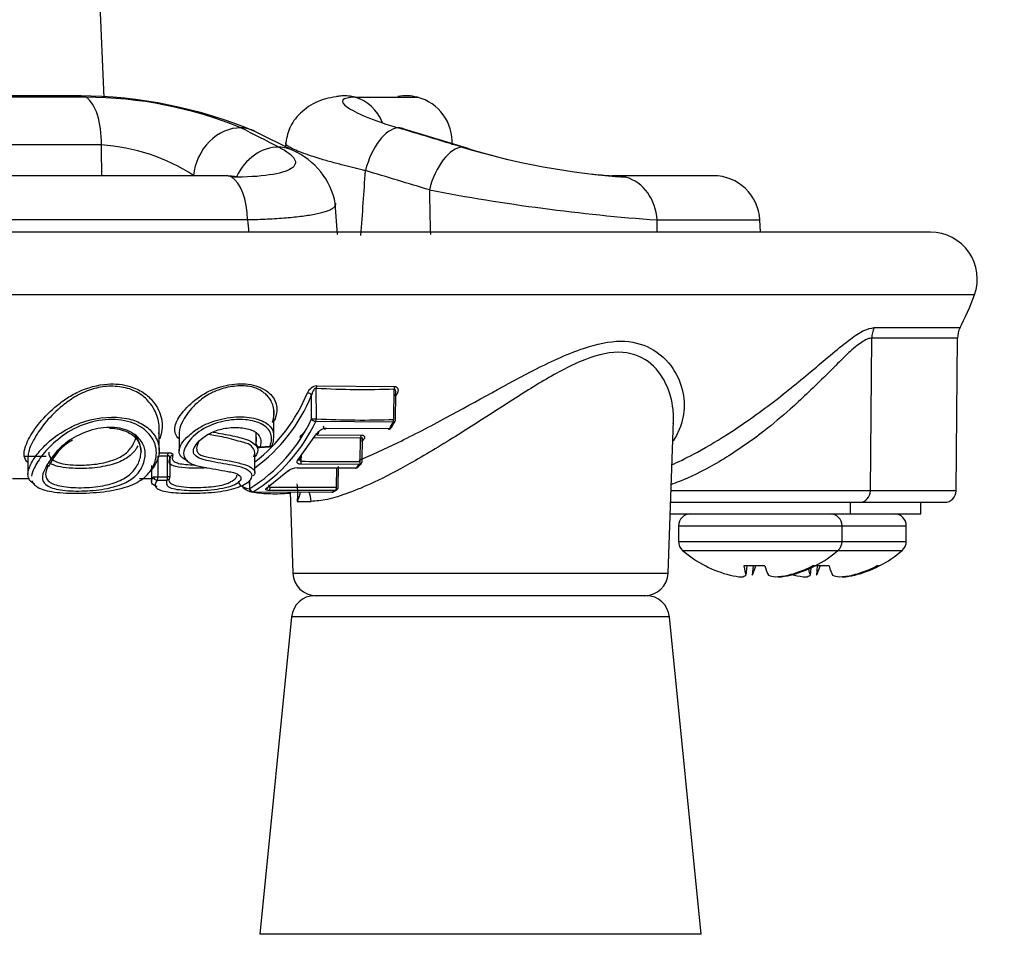
# Paper-space layout 'Sheet1' of a CAD drawing. Units: millimetres. Extents: x 0 to 210, y -3 to 297.
# Drawn here: x 169 to 174, y 197 to 202 of the extents above; entities that cross this region are included whole.
import ezdxf
from ezdxf import colors
from ezdxf.entities.mleader import LeaderData, LeaderLine
from ezdxf.enums import TextEntityAlignment as Align
from ezdxf.math import Vec2, Vec3

# ---------------------------------------------------------------- set-up
doc = ezdxf.new("R2010")
doc.units = ezdxf.units.MM
doc.layers.add('A4A5N0DS00', color=7, linetype='Continuous')
doc.layers.add('Default', color=7, linetype='Continuous')
doc.styles.add('SEACAD_Arial', font='arial.ttf')
doc.dimstyles.new('ISO-InstDr', dxfattribs={"dimtxt": 2.24, "dimasz": 3.136, "dimexe": 1.12, "dimexo": 1.12, "dimgap": 0.56, "dimtad": 1, "dimdec": 0, "dimlfac": 8, "dimzin": 0, "dimdsep": 46, "dimtxsty": 'SEACAD_Arial', "dimblk1": '_SE_FILLED', "dimblk2": '_SE_FILLED', "dimsah": 1, "dimcen": 1.12, "dimadec": 0, "dimazin": 0, "dimtfac": 0.5, "dimtofl": 0, "dimtmove": 0, "dimatfit": 3, "dimfxl": 1, "dimtzin": 0, "dimarcsym": 0})

# ---------------------------------------------------------------- blocks, each defined once
blk = doc.blocks.new('SE2')
at = {"layer": 'A4A5N0DS00', "color": 7, "linetype": 'Continuous'}
for p, q in [((169.3745, 201.4118), (169.1715, 206.2495)), ((170.7188, 201.4125), (171.0516, 201.4129)), ((170.386, 201.1272), (170.1823, 201.2304)), ((171.3239, 201.1386), (170.9817, 201.2418)), ((169.3603, 201.1575), (166.3477, 201.1575)), ((170.3471, 201.1685), (170.3457, 201.1476)), ((171.2387, 201.1643), (171.2389, 201.1669)), ((170.0292, 200.9928), (165.6788, 200.9928)), ((172.6355, 200.9928), (172.1119, 200.9928)), ((170.6247, 200.6773), (170.6125, 200.8451)), ((170.1427, 200.7559), (165.5652, 200.7559)), ((172.3344, 200.7559), (172.8852, 200.7559)), ((172.8886, 200.6903), (172.8852, 200.7559)), ((173.799, 200.6903), (161.9089, 200.6903)), ((174.0338, 200.3545), (161.6741, 200.3545)), ((173.4966, 200.1798), (173.957, 200.1798)), ((173.4771, 199.3063), (173.4836, 200.1234)), ((173.943, 200.1234), (173.4836, 200.1234)), ((173.936, 199.3063), (173.9431, 200.1272)), ((170.5136, 199.8683), (170.9291, 199.8642)), ((170.4856, 199.6913), (170.4852, 199.8173)), ((170.5112, 199.6913), (170.5107, 199.8559)), ((170.9251, 199.6878), (170.9271, 199.8518)), ((170.9346, 199.6878), (170.9362, 199.8237)), ((170.2837, 199.6087), (170.2837, 199.7375)), ((170.9225, 199.6742), (170.5077, 199.6777)), ((172.3937, 198.8649), (172.4222, 199.6811)), ((169.67, 199.5225), (169.67, 199.6379)), ((169.7765, 199.6169), (169.7765, 199.5194)), ((170.4118, 199.4706), (170.5116, 199.6101)), ((170.4249, 199.5892), (170.4433, 199.617)), ((170.5133, 199.6047), (170.7516, 199.6042)), ((170.5631, 199.6405), (170.9035, 199.6403)), ((170.7476, 199.5885), (170.4966, 199.5891)), ((170.7461, 199.4635), (170.7476, 199.5885)), ((170.7556, 199.4635), (170.7571, 199.5905)), ((169.065, 199.4899), (168.95, 199.4899)), ((169.662, 199.4922), (169.6617, 199.3798)), ((169.7145, 199.3806), (169.7147, 199.4931)), ((170.1815, 199.4039), (170.1815, 199.508)), ((170.2071, 199.5375), (170.2607, 199.5416)), ((170.4305, 199.4642), (170.4309, 199.4973)), ((168.9669, 199.4894), (168.9669, 199.3945)), ((169.6287, 199.4409), (169.6287, 199.352)), ((170.4213, 199.4757), (170.4217, 199.4747)), ((170.7416, 199.4473), (170.4254, 199.448)), ((170.2439, 199.3199), (170.3567, 199.4109)), ((170.4081, 199.4293), (170.7243, 199.4287)), ((170.6188, 199.3259), (170.62, 199.4298)), ((170.6283, 199.3258), (170.6296, 199.4362)), ((168.9751, 199.3693), (168.8844, 199.3693)), ((169.6366, 199.3693), (169.5637, 199.3693)), ((170.1516, 199.3609), (170.1522, 199.318)), ((170.1546, 199.3181), (170.1541, 199.3635)), ((170.1731, 199.3001), (170.5965, 199.2992)), ((170.6123, 199.308), (170.2576, 199.308)), ((170.3701, 199.2997), (170.3853, 198.8649)), ((173.4771, 199.3063), (172.4091, 199.3063)), ((173.936, 199.3063), (173.4771, 199.3063)), ((170.4091, 199.2487), (170.4823, 199.2487)), ((172.407, 199.2443), (173.4193, 199.2443)), ((173.3685, 199.2443), (173.3685, 199.1818)), ((173.4193, 199.2443), (173.8735, 199.2443)), ((173.7461, 199.1818), (173.7461, 199.2443)), ((172.4048, 199.1818), (173.3685, 199.1818)), ((173.3685, 199.1818), (173.7461, 199.1818)), ((172.4499, 199.1188), (173.3249, 199.1188)), ((172.4499, 199.1188), (172.4499, 199.0346)), ((173.3249, 199.1188), (173.6687, 199.1188)), ((173.3249, 199.0346), (173.3249, 199.1188)), ((173.6687, 199.0346), (173.6687, 199.1188)), ((172.4499, 199.0346), (173.3249, 199.0346)), ((173.3249, 199.0346), (173.6687, 199.0346)), ((172.4716, 198.9871), (173.3031, 198.9871)), ((173.3031, 198.9871), (173.647, 198.9871)), ((170.3853, 198.8649), (172.3937, 198.8649)), ((172.5941, 198.9037), (172.5951, 198.9037)), ((172.9117, 198.9037), (172.7999, 198.9037)), ((172.8145, 198.9037), (172.8101, 198.8542)), ((172.8485, 198.9037), (172.8443, 198.8542)), ((173.0488, 198.8577), (173.0489, 198.8542)), ((173.1574, 198.8928), (173.1539, 198.8542)), ((173.1806, 198.9037), (173.1673, 198.9037)), ((173.2555, 198.9037), (173.1806, 198.9037)), ((173.1923, 198.9037), (173.1881, 198.8542)), ((173.3927, 198.8577), (173.3928, 198.8542)), ((173.5245, 198.9037), (173.5111, 198.9037)), ((172.9856, 198.8463), (172.9857, 198.8444)), ((173.3294, 198.8463), (173.3296, 198.8444)), ((172.2764, 198.7443), (170.5026, 198.7443)), ((170.3783, 198.6317), (170.2082, 196.9313)), ((172.4008, 198.6317), (170.3783, 198.6317)), ((172.5708, 196.9313), (172.4008, 198.6317)), ((172.5708, 196.9313), (170.2082, 196.9313))]:
    blk.add_line(p, q, dxfattribs=at)
for centre, radius, start, end in [((167.854, -2554.0709), 2755.4838, 89.9703975, 90.0296025), ((167.854, -2283.849), 2485.2694, 89.9679881, 90.0320119), ((169.2303, 198.9369), 2.4832, 67.4578, 89.7175), ((169.2787, 199.2341), 2.1784, 67.6451, 90.0285), ((170.9887, 201.1703), 0.2506, 75.4565, 99.4785), ((170.9887, 201.171), 0.25, 357, 75.4258), ((169.2956, 200.1362), 1.0234, 56.9318, 86.3774), ((170.2308, 200.7709), 0.3887, 10.9395, 66.4669), ((172.4465, 204.9661), 3.9911, 253.184, 266), ((172.3484, 204.4282), 3.4455, 252.7079, 256.3234), ((172.3484, 204.4282), 3.4455, 263.8814, 265.7792), ((172.6355, 200.7428), 0.25, 3, 90), ((173.0934, 211.1957), 10.4673, 259.11013, 265.84188), ((173.799, 200.4403), 0.25, 339.9268, 90), ((172.625, 200.8693), 1.5, 332.3168, 339.9268), ((173.6168, 200.1225), 0.1331, 154.5359, 179.6262), ((174.0684, 200.1222), 0.1255, 152.6825, 179.4506), ((170.5218, 199.8046), 0.0641, 97.3052, 156.6254), ((170.5429, 199.8547), 0.0323, 155.1825, 177.8595), ((170.9579, 199.8532), 0.0309, 159.1345, 182.5928), ((169.6524, 200.1561), 0.8991, 306.0422, 337.8598), ((169.6406, 200.165), 0.8879, 307.5553, 337.8398), ((170.4618, 199.8024), 0.0277, 32.4765, 87.7676), ((170.7585, 203.8219), 3.9737, 266.4235, 272.4306), ((169.5977, 200.4795), 1.4956, 333.4908, 334.0733), ((169.6913, 200.0624), 0.8768, 301.9001, 334.9576), ((169.7042, 200.0527), 0.8867, 301.924, 334.9817), ((170.236, 199.7166), 0.061, 311.6253, 332.5348), ((170.7578, 204.4399), 4.755, 267.0266, 272.016), ((169.6373, 200.3737), 1.4632, 329.9192, 331.4419), ((169.6396, 200.3823), 1.4716, 329.9261, 331.4389), ((170.9159, 199.688), 0.0187, 331.4438, 359.3182), ((170.5702, 199.5697), 0.0711, 95.7053, 145.4468), ((170.774, 199.5901), 0.0264, 147.7282, 183.368), ((170.897, 199.6545), 0.0187, 271.8669, 329.9216), ((169.3534, 199.3167), 0.2999, 119.4873, 157.1138), ((170.2056, 199.5562), 0.0187, 180.0964, 274.0814), ((169.7283, 206.2319), 6.7083, 274.11863, 274.57801), ((170.2591, 199.5602), 0.0187, 274.5369, 340.1633), ((170.091, 200.1444), 0.8784, 319.2994, 320.1796), ((169.508, 209.8653), 10.3743, 270.85037, 271.14133), ((169.5114, 209.9764), 10.4686, 270.84119, 271.12907), ((169.7159, 199.4814), 0.0117, 345.6162, 95.9199), ((169.7432, 199.4797), 0.016, 90.6474, 184.2655), ((214.0839, 199.3561), 44.3569, 179.84187, 179.96813), ((170.6045, 207.0009), 7.5388, 268.67719, 271.07634), ((170.0848, 200.0395), 0.8844, 316.3112, 317.9563), ((170.0853, 200.0514), 0.8962, 316.3528, 317.9065), ((170.7368, 199.4637), 0.0188, 317.9607, 359.3182), ((170.4112, 199.3396), 0.0898, 91.9458, 127.363), ((170.7198, 199.4453), 0.0187, 271.0105, 316.3158), ((169.5042, 211.112), 11.7504, 270.75181, 271.00942), ((169.5078, 211.2302), 11.8514, 270.74419, 270.99923), ((169.7087, 199.3808), 0.0187, 333.7943, 359.9008), ((169.9768, 199.294), 0.4347, 354.0189, 6.5883), ((170.1709, 199.3182), 0.0188, 180.6818, 269.0435), ((170.4396, 212.9544), 13.6297, 269.26396, 270.7534), ((170.5939, 199.3173), 0.0187, 270.6971, 298.2353), ((170.3402, 199.7766), 0.5419, 298.2255, 300.1395), ((170.3411, 199.7903), 0.5548, 298.3882, 299.9055), ((170.6095, 199.326), 0.0188, 300.1497, 359.3182), ((173.8735, 199.3068), 0.0625, 270, 359.5), ((172.5129, 199.1188), 0.063, 90, 180), ((173.2619, 199.1188), 0.063, 0, 90), ((173.6057, 199.1188), 0.063, 0, 90), ((172.5129, 199.0346), 0.063, 180, 229.0472), ((173.2619, 199.0346), 0.063, 310.9528, 0), ((173.6057, 199.0346), 0.063, 310.9528, 0), ((172.8874, 199.4662), 0.6344, 229.0472, 242.4667), ((172.8874, 199.4662), 0.6344, 297.5333, 310.9528), ((173.2312, 199.4662), 0.6344, 297.5333, 310.9528), ((170.5102, 198.8693), 0.125, 182, 270), ((172.2688, 198.8693), 0.125, 270, 358), ((170.5026, 198.6193), 0.125, 90, 174.2894), ((172.2764, 198.6193), 0.125, 5.7106, 90)]:
    blk.add_arc(centre, radius, start, end, dxfattribs=at)
for centre, major_axis, ratio, start_param, end_param in [((169.2496, 201.1706), (-0.0001, -0.25), 0.443307, 2.887471, 3.207514), ((169.2496, 201.1706), (-0.0001, -0.25), 0.443307, 1.518682, 2.887471), ((170.6625, 201.1706), (0.0003, -0.25), 0.89637, 3.210406, 3.327451), ((170.6625, 201.1706), (0.0003, -0.25), 0.89637, 2.88622, 3.210406), ((170.6625, 201.1706), (0.0003, -0.25), 0.89637, 2.008701, 2.88622), ((170.0702, 201.0069), (0.1129, 0.2231), 0.831738, 0.375193, 2.023211), ((170.0702, 201.0069), (-0.1129, -0.2231), 0.831738, 3.145761, 3.516786), ((170.8986, 201.0069), (-0.0721, -0.2394), 0.495372, 3.312907, 4.806482), ((170.8986, 201.0069), (-0.0721, -0.2394), 0.495372, 3.04622, 3.312907), ((170.274, 200.9037), (0.1129, 0.223), 0.831693, 0.377651, 1.617634), ((170.274, 200.9037), (-0.1129, -0.223), 0.831693, 3.145686, 3.519244), ((171.2407, 200.9037), (-0.0722, -0.2394), 0.495356, 3.310809, 4.806589), ((170.0292, 200.7428), (0, -0.25), 0.454913, 2.887225, 3.141593), ((170.0292, 200.7428), (0, 0.25), 0.454913, 4.764749, 6.028817), ((172.1121, 200.7428), (0, -0.25), 0.890536, 3.141593, 3.222226), ((172.1121, 200.7428), (0, 0.25), 0.890536, 4.764749, 6.028817), ((170.5019, 199.6915), (0.0187, 0.0001), 0.011899, 3.658621, 5.229342), ((170.5019, 199.6915), (-0.0166, 0.0087), 0.640603, 0.699298, 2.230779), ((170.5019, 199.6915), (-0.001, -0.0187), 0.494121, 0.772256, 1.587777), ((170.5574, 199.6547), (0.0006, 0.0187), 0.493849, 1.596161, 3.87105), ((170.9159, 199.688), (0.0007, -0.0187), 0.493822, 0.726646, 1.544744), ((170.9159, 199.688), (-0.0165, 0.009), 0.636471, 2.295033, 3.109828), ((170.9159, 199.688), (-0.0165, 0.009), 0.636471, 3.109828, 3.141593), ((170.897, 199.6545), (-0.0006, 0.0187), 0.4943, 3.141593, 3.838161), ((170.897, 199.6545), (-0.0162, 0.0094), 0.654712, 2.311707, 3.141594), ((170.2056, 199.5562), (0.0181, -0.005), 0.809673, 3.47295, 5.177393), ((170.2591, 199.5602), (-0.0015, 0.0187), 0.322823, 3.161123, 3.730113), ((170.2591, 199.5602), (-0.0176, 0.0064), 0.792902, 2.101908, 3.568571), ((170.7707, 199.5658), (0.0144, -0.012), 0.743944, 2.429451, 3.067848), ((169.7204, 199.4929), (-0.0004, 0.0187), 0.306296, 0.429952, 1.555965), ((170.2056, 199.5562), (-0.0013, 0.0187), 0.322934, 3.141591, 3.72907), ((170.4074, 199.4868), (-0.0143, 0.0121), 0.746247, 2.39348, 3.9784), ((170.4212, 199.4644), (-0.0004, -0.0187), 0.494336, 0.517086, 1.573492), ((170.7368, 199.4637), (0.0004, -0.0187), 0.494094, 0.49564, 1.552796), ((170.7368, 199.4637), (-0.0139, 0.0126), 0.758683, 2.453963, 3.178413), ((170.3529, 199.4278), (-0.0132, 0.0134), 0.778426, 2.466008, 3.469028), ((170.7198, 199.4453), (-0.0003, 0.0187), 0.494342, 3.141593, 3.613603), ((170.7198, 199.4453), (-0.0136, 0.013), 0.76873, 2.475435, 3.141593), ((170.7198, 199.4453), (-0.0136, 0.013), 0.76873, 3.141593, 3.187402), ((169.656, 199.38), (0.0187, 0), 0.008398, 3.418915, 5.023921), ((169.656, 199.38), (-0.0155, 0.0105), 0.892055, 0.650758, 2.245781), ((169.656, 199.38), (0.0002, -0.0187), 0.306383, 0.37971, 1.558088), ((169.7087, 199.3808), (0.0003, -0.0187), 0.306329, 0.379528, 1.556724), ((169.7087, 199.3808), (-0.0168, 0.0083), 0.910029, 2.124192, 3.141593), ((170.1709, 199.3182), (0.009, -0.0165), 0.840631, 4.291157, 5.839475), ((170.1709, 199.3182), (0.0003, 0.0187), 0.494121, 3.141593, 3.412326), ((170.2413, 199.3378), (-0.0101, 0.0158), 0.827633, 2.642581, 3.824905), ((170.2552, 199.326), (-0.0002, -0.0187), 0.494337, 0.286948, 1.568419), ((170.3709, 199.2443), (0, 0.125), 0.891529, 4.747296, 5.177772), ((170.5939, 199.3173), (-0.0002, 0.0187), 0.494336, 3.141593, 3.395999), ((170.5939, 199.3173), (-0.0089, 0.0165), 0.838869, 2.727997, 3.299609), ((170.6095, 199.326), (0.0002, -0.0187), 0.494164, 0.274209, 1.55557), ((170.6095, 199.326), (-0.0094, 0.0162), 0.834068, 2.700716, 3.141593), ((173.4193, 199.3068), (0, 0.0625), 0.924546, 3.141593, 4.703662), ((172.8866, 199.4668), (-0.3956, -0.4958), 0.990188, 0.197717, 0.420403), ((172.8805, 199.4668), (-0.0556, -0.6319), 0.109233, -0.461319, -0.238632), ((172.8805, 199.4668), (-0.0556, -0.6319), 0.109233, 0.257861, 0.480548), ((172.8943, 199.4668), (0.0556, -0.6319), 0.109233, -0.480548, -0.257861), ((172.8866, 199.4668), (-0.3956, -0.4958), 0.990188, 0.916897, 1.139583), ((172.8881, 199.4668), (0.3956, -0.4958), 0.990188, 5.862782, 6.085469), ((173.2304, 199.4668), (-0.3956, -0.4958), 0.990188, 0.392475, 0.420403), ((173.2243, 199.4668), (-0.0556, -0.6319), 0.109233, -0.40229, -0.238632), ((173.2243, 199.4668), (-0.0556, -0.6319), 0.109233, 0.257861, 0.480548), ((173.2381, 199.4668), (0.0556, -0.6319), 0.109233, -0.480548, -0.257861), ((173.2304, 199.4668), (-0.3956, -0.4958), 0.990188, 0.916897, 1.139583), ((173.232, 199.4668), (0.3956, -0.4958), 0.990188, 5.862782, 6.085469), ((172.8577, 199.4716), (0.1128, 0.6212), 0.873013, 3.106283, 3.22239), ((172.8282, 199.4716), (-0.0573, -0.6288), 0.27801, 0.101785, 0.217891), ((172.9413, 199.4716), (0.0627, -0.6282), 0.479847, -0.240435, -0.124329), ((172.9045, 199.4716), (0.1889, -0.6024), 0.956616, 6.068283, 6.18439), ((172.9465, 199.4716), (0.0573, -0.6288), 0.27801, -0.126753, -0.101785), ((172.917, 199.4716), (-0.1128, 0.6212), 0.873013, 3.060795, 3.176902), ((173.2016, 199.4716), (0.1128, 0.6212), 0.873013, 3.106283, 3.22239), ((173.1721, 199.4716), (-0.0573, -0.6288), 0.27801, 0.101785, 0.217891), ((173.2852, 199.4716), (0.0627, -0.6282), 0.479847, -0.240435, -0.124329), ((173.2484, 199.4716), (0.1889, -0.6024), 0.956616, 6.068283, 6.18439), ((173.2903, 199.4716), (0.0573, -0.6288), 0.27801, -0.126753, -0.101785), ((173.2609, 199.4716), (-0.1128, 0.6212), 0.873013, 3.060795, 3.176902)]:
    blk.add_ellipse(centre, major_axis=major_axis, ratio=ratio, start_param=start_param, end_param=end_param, dxfattribs=at)
for points, knots in [([(170.6477, 201.42), (170.6048, 201.4144), (170.5299, 201.4028), (170.4303, 201.3412), (170.3651, 201.2571), (170.353, 201.2014), (170.3473, 201.1694)], [0, 0, 0, 0, 0.243887, 0.500272, 0.755835, 1, 1, 1, 1]), ([(170.7738, 201.02), (170.765, 201.022), (170.7467, 201.0263), (170.7189, 201.0329), (170.6896, 201.0402), (170.6591, 201.0479), (170.6275, 201.0562), (170.5952, 201.0649), (170.5625, 201.074), (170.4955, 201.0937), (170.4308, 201.1153), (170.3841, 201.1365), (170.3624, 201.1486), (170.3503, 201.1581), (170.3458, 201.166), (170.3475, 201.1705), (170.3496, 201.1725), (170.3498, 201.1726)], [0, 0, 0, 0, 0.0236319, 0.049338, 0.0771778, 0.1072086, 0.1394833, 0.1740484, 0.2109406, 0.2501837, 0.4166219, 0.4984452, 0.5620478, 0.6240753, 0.6842972, 0.7425244, 0.7466776, 0.7466776, 0.7466776, 0.7466776]), ([(170.6125, 200.8445), (170.6126, 200.8443), (170.6135, 200.8396), (170.6121, 200.8307), (170.6014, 200.8188), (170.5846, 200.8088), (170.5634, 200.8004), (170.5386, 200.7932), (170.5091, 200.7865), (170.4751, 200.7804), (170.4368, 200.7749), (170.3947, 200.77), (170.3492, 200.7657), (170.3009, 200.7622), (170.2501, 200.7593), (170.1975, 200.7571), (170.1609, 200.7563), (170.1427, 200.7559)], [0.3131975, 0.3131975, 0.3131975, 0.3131975, 0.3155855, 0.3800968, 0.4405528, 0.4965949, 0.5431245, 0.5898769, 0.6367263, 0.6835437, 0.730199, 0.7765644, 0.8225163, 0.8679382, 0.9127222, 0.9567712, 1, 1, 1, 1]), ([(172.4118, 199.4441), (172.4477, 199.4603), (172.5419, 199.506), (172.6836, 199.5889), (172.8236, 199.6828), (172.9401, 199.7676), (173.0532, 199.857), (173.1655, 199.9495), (173.2722, 200.0408), (173.3672, 200.1182), (173.4434, 200.1697), (173.4794, 200.1765), (173.4966, 200.1798)], [0.3492111, 0.3492111, 0.3492111, 0.3492111, 0.417553, 0.5109048, 0.5686385, 0.6338041, 0.6939982, 0.7546003, 0.828357, 0.8922594, 0.9484288, 1, 1, 1, 1]), ([(173.4836, 200.1234), (173.4769, 200.1225), (173.4627, 200.1205), (173.4361, 200.1061), (173.4046, 200.0833), (173.3628, 200.0479), (173.3046, 199.9902), (173.2274, 199.9131), (173.139, 199.827), (173.0338, 199.7292), (172.9369, 199.6484), (172.8012, 199.5455), (172.641, 199.4406), (172.49, 199.3686), (172.4229, 199.3437), (172.4085, 199.3387)], [0, 0, 0, 0, 0.0255522, 0.0531094, 0.0832737, 0.1165049, 0.1651932, 0.2330581, 0.3013583, 0.36316, 0.4564328, 0.4925223, 0.622299, 0.7483748, 0.7864123, 0.7864123, 0.7864123, 0.7864123]), ([(170.7393, 199.4697), (170.8059, 199.4974), (170.9595, 199.5678), (171.2808, 199.7342), (171.6202, 199.9307), (171.932, 200.0746), (172.1471, 200.1216), (172.3162, 200.0756), (172.4633, 199.932), (172.499, 199.7382), (172.4475, 199.6118), (172.4202, 199.5726)], [0.1272577, 0.1272577, 0.1272577, 0.1272577, 0.1837642, 0.2504129, 0.3746368, 0.4420507, 0.49968, 0.5573416, 0.624809, 0.7493805, 0.812077, 0.812077, 0.812077, 0.812077]), ([(172.4213, 199.6637), (172.4233, 199.6893), (172.4223, 199.7633), (172.3894, 199.8841), (172.2984, 200.008), (172.1365, 200.0679), (171.9213, 200.0067), (171.7016, 199.8827), (171.4793, 199.7402), (171.2477, 199.5903), (171.0239, 199.4562), (170.8313, 199.3539), (170.6833, 199.2924), (170.5672, 199.2556), (170.5102, 199.251), (170.4823, 199.2487)], [0.2794623, 0.2794623, 0.2794623, 0.2794623, 0.3129175, 0.37548, 0.4380518, 0.5003949, 0.5629315, 0.6253468, 0.6875867, 0.7500212, 0.8189936, 0.8751292, 0.9189308, 0.9603356, 1, 1, 1, 1]), ([(168.9656, 199.5711), (168.9787, 199.599), (169.0151, 199.6587), (169.0918, 199.7388), (169.1684, 199.7986), (169.2585, 199.8505), (169.3841, 199.886), (169.5071, 199.8721), (169.589, 199.8333), (169.6516, 199.7736), (169.6899, 199.6899), (169.6858, 199.6225), (169.6746, 199.5884), (169.6729, 199.5837)], [0, 0, 0, 0, 0.0638751, 0.1255045, 0.1569592, 0.1878302, 0.2493758, 0.2991384, 0.3349944, 0.3738624, 0.4347024, 0.4996895, 0.5100339, 0.5100339, 0.5100339, 0.5100339]), ([(169.6684, 199.6117), (169.6702, 199.6266), (169.6708, 199.668), (169.6539, 199.7276), (169.614, 199.7864), (169.5614, 199.8332), (169.4814, 199.8635), (169.3905, 199.8687), (169.2988, 199.85), (169.2184, 199.8113), (169.1369, 199.7521), (169.0632, 199.679), (169.0136, 199.6085), (168.9924, 199.5693), (168.9854, 199.5549)], [0.5193608, 0.5193608, 0.5193608, 0.5193608, 0.5510331, 0.6045777, 0.6346462, 0.6742887, 0.7129966, 0.7512788, 0.7855116, 0.8226497, 0.8571068, 0.9130068, 0.9664614, 1, 1, 1, 1]), ([(169.7762, 199.5835), (169.7673, 199.5915), (169.7483, 199.6182), (169.756, 199.6801), (169.8218, 199.7612), (169.9195, 199.8388), (170.044, 199.8796), (170.165, 199.8824), (170.242, 199.8472), (170.2814, 199.8068), (170.2974, 199.7711), (170.3012, 199.7305), (170.294, 199.7029), (170.2902, 199.6884)], [0.4657331, 0.4657331, 0.4657331, 0.4657331, 0.4968936, 0.5564161, 0.6229098, 0.6863133, 0.7478959, 0.8105279, 0.873547, 0.9032729, 0.9333615, 0.9652117, 1, 1, 1, 1]), ([(170.277, 199.6737), (170.2803, 199.6875), (170.2864, 199.7133), (170.2832, 199.7493), (170.2735, 199.7795), (170.2587, 199.8038), (170.2417, 199.822), (170.214, 199.8444), (170.1636, 199.8671), (170.0825, 199.8695), (170.0026, 199.8539), (169.9302, 199.8216), (169.8585, 199.7692), (169.8054, 199.7031), (169.7804, 199.6483), (169.7767, 199.6242), (169.7766, 199.6163)], [0, 0, 0, 0, 0.0599538, 0.111952, 0.1567775, 0.1952532, 0.2275542, 0.2524778, 0.3288905, 0.4127143, 0.4983185, 0.5559265, 0.630085, 0.749811, 0.8240782, 0.8615247, 0.8615247, 0.8615247, 0.8615247]), ([(170.9291, 199.8642), (170.9305, 199.8641), (170.9334, 199.8641), (170.9372, 199.863), (170.9405, 199.8611), (170.9433, 199.8583), (170.9456, 199.8548), (170.9477, 199.85), (170.9486, 199.8436), (170.947, 199.835), (170.9443, 199.8289), (170.9428, 199.8256)], [0, 0, 0, 0, 0.070271, 0.142039, 0.218442, 0.302095, 0.395007, 0.498648, 0.645826, 0.810721, 1, 1, 1, 1]), ([(170.5107, 199.8559), (170.5101, 199.8559), (170.5088, 199.8559), (170.5066, 199.8551), (170.5041, 199.8537), (170.5002, 199.8513), (170.4957, 199.8446), (170.4897, 199.833), (170.4869, 199.8231), (170.4852, 199.8173)], [0, 0, 0, 0, 0.039322, 0.08629, 0.143069, 0.210889, 0.352016, 0.614256, 1, 1, 1, 1]), ([(170.9336, 199.8128), (170.9343, 199.8159), (170.9355, 199.8213), (170.9362, 199.8278), (170.9364, 199.8337), (170.9361, 199.8392), (170.9348, 199.8449), (170.9328, 199.8488), (170.9303, 199.8514), (170.9281, 199.8517), (170.9271, 199.8518)], [0, 0, 0, 0, 0.207818, 0.352419, 0.433804, 0.600165, 0.73677, 0.845606, 0.93063, 1, 1, 1, 1]), ([(170.9336, 199.8128), (170.932, 199.8158), (170.9318, 199.8229), (170.9391, 199.8256), (170.9428, 199.8256)], [0, 0, 0, 0, 0.503006, 1, 1, 1, 1]), ([(168.9808, 199.4443), (168.9815, 199.4458), (168.9871, 199.457), (168.9997, 199.4791), (169.0291, 199.5187), (169.0821, 199.5753), (169.1692, 199.6349), (169.3076, 199.6987), (169.4654, 199.7083), (169.5798, 199.6676), (169.6268, 199.6295), (169.6606, 199.579), (169.6767, 199.5218), (169.6595, 199.4611), (169.6333, 199.4231), (169.6184, 199.4082), (169.6157, 199.4057)], [0, 0, 0, 0, 0.0039169, 0.0295515, 0.0556475, 0.1052575, 0.1632742, 0.204071, 0.297436, 0.3381496, 0.3835538, 0.4032927, 0.460517, 0.5213149, 0.558608, 0.5664344, 0.5664344, 0.5664344, 0.5664344]), ([(169.8233, 199.4667), (169.8134, 199.4706), (169.7923, 199.4791), (169.7753, 199.5041), (169.7762, 199.5376), (169.8028, 199.5806), (169.8453, 199.6172), (169.894, 199.6516), (169.9437, 199.6729), (170.0254, 199.698), (170.1256, 199.7066), (170.2233, 199.6857), (170.2899, 199.6336), (170.2819, 199.5873), (170.2773, 199.5602)], [0, 0, 0, 0, 0.050827, 0.108174, 0.175212, 0.254653, 0.34507, 0.380431, 0.449024, 0.506594, 0.633168, 0.751656, 0.855025, 1, 1, 1, 1]), ([(168.9887, 199.3607), (168.9934, 199.3445), (169.0197, 199.3165), (169.1184, 199.2942), (169.2589, 199.2909), (169.4102, 199.3023), (169.5148, 199.3309), (169.5746, 199.3635), (169.6204, 199.4024), (169.6554, 199.465), (169.6585, 199.5458), (169.6126, 199.6231), (169.5393, 199.6714), (169.4523, 199.6873), (169.3603, 199.6888), (169.2358, 199.6573), (169.1412, 199.5945), (169.0822, 199.5409), (169.0354, 199.4882), (169.0114, 199.4505), (169.0007, 199.4276)], [0.0686261, 0.0686261, 0.0686261, 0.0686261, 0.1263851, 0.1874264, 0.2497588, 0.3118801, 0.3738705, 0.4030345, 0.4361647, 0.5001007, 0.5750625, 0.6260167, 0.6877074, 0.7187168, 0.7498547, 0.8088371, 0.8742873, 0.9041532, 0.9369827, 1, 1, 1, 1]), ([(170.2637, 199.545), (170.2673, 199.558), (170.2742, 199.583), (170.2665, 199.6188), (170.2435, 199.6487), (170.1937, 199.6789), (170.1028, 199.6932), (169.9797, 199.6761), (169.863, 199.6179), (169.8089, 199.5486), (169.7948, 199.4955), (169.8197, 199.4596), (169.8633, 199.4408), (169.9183, 199.43), (169.9732, 199.4207), (170.0267, 199.4117), (170.0747, 199.4027), (170.1045, 199.3884), (170.1106, 199.3659), (170.0883, 199.343), (170.0246, 199.3178), (169.9357, 199.3072), (169.8566, 199.3048), (169.7845, 199.3079), (169.7049, 199.3202), (169.7091, 199.3491), (169.7112, 199.3634)], [0, 0, 0, 0, 0.033987, 0.064978, 0.094883, 0.12583, 0.188201, 0.25067, 0.312833, 0.375856, 0.416949, 0.456215, 0.500279, 0.522428, 0.563292, 0.60533, 0.626277, 0.659598, 0.688689, 0.720092, 0.751373, 0.813218, 0.844056, 0.876147, 0.938743, 1, 1, 1, 1]), ([(169.0587, 199.4241), (169.0682, 199.4435), (169.0935, 199.4849), (169.1516, 199.5533), (169.2486, 199.615), (169.3708, 199.6509), (169.4931, 199.6407), (169.5682, 199.589), (169.6001, 199.523), (169.5908, 199.4548), (169.5591, 199.3954), (169.4953, 199.3473), (169.396, 199.3151), (169.2679, 199.3027), (169.1481, 199.3059), (169.0656, 199.3283), (169.0369, 199.3689), (169.0492, 199.4046), (169.0587, 199.4241)], [0, 0, 0, 0, 0.063707, 0.127124, 0.18901, 0.251095, 0.310656, 0.374898, 0.432308, 0.499434, 0.569374, 0.626434, 0.689198, 0.749898, 0.812626, 0.874261, 0.936193, 1, 1, 1, 1]), ([(169.0761, 199.443), (169.0627, 199.4153), (169.0517, 199.372), (169.1094, 199.3345), (169.2074, 199.3205), (169.3248, 199.3234), (169.4343, 199.3459), (169.5117, 199.3861), (169.5541, 199.4376), (169.5763, 199.4991), (169.5702, 199.5602), (169.5465, 199.5969), (169.5324, 199.6106)], [0.160232, 0.160232, 0.160232, 0.160232, 0.2535248, 0.3155895, 0.3765544, 0.4403734, 0.4988607, 0.5575141, 0.624093, 0.6890454, 0.7527155, 0.7987663, 0.7987663, 0.7987663, 0.7987663]), ([(169.0789, 199.5121), (169.0787, 199.4979), (169.0883, 199.4742), (169.145, 199.4479), (169.2457, 199.4404), (169.3641, 199.4501), (169.4548, 199.4787), (169.5135, 199.522), (169.5365, 199.5629), (169.5451, 199.5906), (169.5467, 199.5974)], [0.0670743, 0.0670743, 0.0670743, 0.0670743, 0.1257892, 0.1756585, 0.2494212, 0.310933, 0.373396, 0.4295551, 0.4996743, 0.5220615, 0.5220615, 0.5220615, 0.5220615]), ([(169.4035, 199.6403), (169.4054, 199.6405), (169.4231, 199.6416), (169.4569, 199.6361), (169.4978, 199.6234), (169.5353, 199.6002), (169.566, 199.564), (169.5706, 199.536), (169.5725, 199.5168)], [0, 0, 0, 0, 0.014952, 0.162849, 0.306214, 0.459213, 0.686957, 1, 1, 1, 1]), ([(169.8529, 199.5118), (169.8489, 199.5318), (169.8746, 199.5678), (169.9219, 199.6043), (169.9689, 199.6282), (170.0377, 199.6459), (170.115, 199.6451), (170.1817, 199.6289), (170.206, 199.6021), (170.2107, 199.5871), (170.2111, 199.5856)], [0.6886288, 0.6886288, 0.6886288, 0.6886288, 0.7496201, 0.7706979, 0.791367, 0.8307297, 0.8751369, 0.9166889, 0.9555589, 0.9597735, 0.9597735, 0.9597735, 0.9597735]), ([(170.1762, 199.4877), (170.1833, 199.5016), (170.1827, 199.5269), (170.152, 199.5569), (170.099, 199.5698), (170.0371, 199.5899), (169.9736, 199.5993), (169.9449, 199.6049), (169.9321, 199.6081), (169.9319, 199.6081)], [0.6149136, 0.6149136, 0.6149136, 0.6149136, 0.6850796, 0.7359983, 0.770157, 0.8628078, 0.9041668, 0.9399609, 0.9405631, 0.9405631, 0.9405631, 0.9405631]), ([(169.9593, 199.6206), (169.9929, 199.6129), (170.0656, 199.6014), (170.1595, 199.578), (170.2045, 199.5353), (170.1959, 199.5045), (170.1832, 199.4902)], [0.3056413, 0.3056413, 0.3056413, 0.3056413, 0.371779, 0.4421861, 0.4969303, 0.5519974, 0.5519974, 0.5519974, 0.5519974]), ([(170.1872, 199.5562), (170.1881, 199.5602), (170.1898, 199.5679), (170.1907, 199.5791), (170.1902, 199.5895), (170.1888, 199.5965), (170.1878, 199.6), (170.1877, 199.6004)], [0, 0, 0, 0, 0.0500612, 0.0973426, 0.1421445, 0.1847875, 0.1893242, 0.1893242, 0.1893242, 0.1893242]), ([(170.4366, 199.6049), (170.4355, 199.6049), (170.4331, 199.6048), (170.4293, 199.6035), (170.4256, 199.6003), (170.4237, 199.5951), (170.4246, 199.5909), (170.4249, 199.5892)], [0, 0, 0, 0, 0.125249, 0.292128, 0.500966, 0.793585, 1, 1, 1, 1]), ([(170.5116, 199.6101), (170.5155, 199.6099), (170.5237, 199.6127), (170.524, 199.621), (170.5225, 199.6244)], [0, 0, 0, 0, 0.496964, 1, 1, 1, 1]), ([(170.7516, 199.6042), (170.753, 199.6041), (170.7557, 199.6041), (170.7592, 199.6034), (170.7628, 199.6022), (170.766, 199.6001), (170.7685, 199.5972), (170.7697, 199.5937), (170.7697, 199.5899), (170.7686, 199.586), (170.7666, 199.5833), (170.7656, 199.5819)], [0, 0, 0, 0, 0.075243, 0.152678, 0.23464, 0.356338, 0.485484, 0.615975, 0.746211, 0.876765, 1, 1, 1, 1]), ([(168.9658, 199.4576), (168.9559, 199.4672), (168.9391, 199.4989), (168.9514, 199.5409), (168.9656, 199.5711)], [0.893765, 0.893765, 0.893765, 0.893765, 0.9308784, 1, 1, 1, 1]), ([(168.9854, 199.5549), (168.9846, 199.5531), (168.9732, 199.5289), (168.9665, 199.5042), (168.9669, 199.4839), (168.967, 199.4821)], [0, 0, 0, 0, 0.00405005, 0.05658296, 0.06153597, 0.06153597, 0.06153597, 0.06153597]), ([(169.5549, 199.5459), (169.5519, 199.54), (169.5385, 199.5173), (169.5059, 199.483), (169.432, 199.4476), (169.3233, 199.4256), (169.2171, 199.4238), (169.1378, 199.4325), (169.0991, 199.4448), (169.0837, 199.4546), (169.0797, 199.4578)], [0.3655156, 0.3655156, 0.3655156, 0.3655156, 0.3856283, 0.4440898, 0.4995365, 0.5592076, 0.624786, 0.6664841, 0.7079249, 0.7260399, 0.7260399, 0.7260399, 0.7260399]), ([(169.8808, 199.5672), (169.8775, 199.5611), (169.8726, 199.5498), (169.8694, 199.5339), (169.8711, 199.5221), (169.8745, 199.5138), (169.8773, 199.5094), (169.8784, 199.5077)], [0.5127904, 0.5127904, 0.5127904, 0.5127904, 0.6526128, 0.7701415, 0.87007, 0.9491114, 0.9998906, 0.9998906, 0.9998906, 0.9998906]), ([(170.7544, 199.566), (170.755, 199.5678), (170.7562, 199.5709), (170.7568, 199.5747), (170.7571, 199.5791), (170.7563, 199.5835), (170.7531, 199.5878), (170.7493, 199.5883), (170.7476, 199.5885)], [0, 0, 0, 0, 0.184839, 0.316089, 0.393726, 0.640991, 0.837778, 1, 1, 1, 1]), ([(169.7177, 199.5099), (169.7191, 199.5099), (169.7219, 199.5099), (169.7258, 199.5096), (169.7301, 199.5089), (169.7344, 199.5076), (169.7396, 199.5052), (169.7429, 199.5021), (169.7439, 199.4985), (169.7433, 199.4966), (169.743, 199.4957)], [0, 0, 0, 0, 0.078671, 0.158602, 0.241431, 0.363786, 0.490109, 0.744063, 0.8738, 1, 1, 1, 1]), ([(169.743, 199.4957), (169.7409, 199.4891), (169.7368, 199.4765), (169.7477, 199.4619), (169.773, 199.4519), (169.8123, 199.4462), (169.8442, 199.4448), (169.8619, 199.4446)], [0, 0, 0, 0, 0.0253792, 0.0483044, 0.0710957, 0.0961028, 0.1250853, 0.1250853, 0.1250853, 0.1250853]), ([(170.1649, 199.3947), (170.163, 199.3995), (170.1523, 199.4144), (170.1202, 199.43), (170.0678, 199.4417), (170.0145, 199.4509), (169.9606, 199.4603), (169.8961, 199.4727), (169.857, 199.4911), (169.8529, 199.5118)], [0.4345985, 0.4345985, 0.4345985, 0.4345985, 0.4543792, 0.4996357, 0.5229619, 0.5627032, 0.6028367, 0.6256812, 0.6886288, 0.6886288, 0.6886288, 0.6886288]), ([(169.8784, 199.5077), (169.8809, 199.5051), (169.8889, 199.4969), (169.9188, 199.4879), (169.9759, 199.4768), (170.0493, 199.4678), (170.1184, 199.4491), (170.171, 199.4315), (170.1865, 199.4048), (170.1767, 199.3886), (170.1722, 199.3838)], [0, 0, 0, 0, 0.0121465, 0.0388053, 0.0934729, 0.1726121, 0.235548, 0.2907476, 0.364075, 0.3965055, 0.3965055, 0.3965055, 0.3965055]), ([(169.0033, 199.3413), (168.9943, 199.3459), (168.9728, 199.361), (168.9624, 199.3916), (168.9722, 199.4266), (168.9808, 199.4443)], [0.8797395, 0.8797395, 0.8797395, 0.8797395, 0.9048065, 0.9534994, 1, 1, 1, 1]), ([(169.9251, 199.4287), (169.9199, 199.4284), (169.8857, 199.4265), (169.8246, 199.4263), (169.7566, 199.4342), (169.7165, 199.4505), (169.7237, 199.4694), (169.7272, 199.4785)], [0.6367558, 0.6367558, 0.6367558, 0.6367558, 0.6533752, 0.7449885, 0.8408097, 0.9236342, 1, 1, 1, 1]), ([(170.4254, 199.448), (170.4241, 199.448), (170.4213, 199.4482), (170.4178, 199.449), (170.4142, 199.4503), (170.4109, 199.4524), (170.4086, 199.4553), (170.4074, 199.4588), (170.4075, 199.4626), (170.4087, 199.4665), (170.4108, 199.4693), (170.4118, 199.4706)], [0, 0, 0, 0, 0.075545, 0.153078, 0.234906, 0.356354, 0.484953, 0.614886, 0.745072, 0.875682, 1, 1, 1, 1]), ([(170.4237, 199.4866), (170.4231, 199.4849), (170.4219, 199.482), (170.4213, 199.4782), (170.421, 199.4739), (170.4217, 199.4695), (170.4249, 199.4652), (170.4287, 199.4645), (170.4305, 199.4642)], [0, 0, 0, 0, 0.175212, 0.305612, 0.391213, 0.633373, 0.831923, 1, 1, 1, 1]), ([(169.6487, 199.3396), (169.6479, 199.3331), (169.6523, 199.3215), (169.6756, 199.3082), (169.7117, 199.2996), (169.7603, 199.2947), (169.8325, 199.2922), (169.9325, 199.2936), (170.0622, 199.31), (170.1412, 199.3443), (170.1681, 199.3753), (170.1667, 199.3901), (170.1649, 199.3947)], [0.0331279, 0.0331279, 0.0331279, 0.0331279, 0.0635024, 0.0934494, 0.1253429, 0.1536622, 0.1879207, 0.2502757, 0.3135795, 0.3746745, 0.4153039, 0.4345985, 0.4345985, 0.4345985, 0.4345985]), ([(169.7271, 199.3808), (169.7239, 199.3724), (169.7176, 199.3559), (169.7401, 199.3375), (169.7858, 199.3273), (169.8448, 199.323), (169.9049, 199.3238), (169.9581, 199.3282), (170.0021, 199.3354), (170.0336, 199.3442), (170.0594, 199.3577), (170.0802, 199.3719), (170.0856, 199.3838), (170.0859, 199.3888)], [0, 0, 0, 0, 0.0648164, 0.1289073, 0.2015741, 0.2794767, 0.3415541, 0.3990367, 0.4445916, 0.4778244, 0.505407, 0.5554995, 0.5922255, 0.5922255, 0.5922255, 0.5922255]), ([(169.6585, 199.3288), (169.6544, 199.3302), (169.6376, 199.3368), (169.6227, 199.3516), (169.6329, 199.3706), (169.638, 199.38)], [0.858458, 0.858458, 0.858458, 0.858458, 0.8763449, 0.9391824, 1, 1, 1, 1]), ([(170.0943, 199.3576), (170.0942, 199.3497), (170.1013, 199.3326), (170.1296, 199.3212), (170.1514, 199.3165)], [0.64228827, 0.64228827, 0.64228827, 0.64228827, 0.68272571, 0.73896405, 0.73896405, 0.73896405, 0.73896405]), ([(170.2576, 199.3376), (170.2569, 199.3367), (170.2558, 199.3351), (170.2552, 199.333), (170.2549, 199.3301), (170.2564, 199.3268), (170.2619, 199.3261), (170.2645, 199.3258)], [0, 0, 0, 0, 0.165095, 0.284553, 0.358312, 0.692808, 1, 1, 1, 1]), ([(170.3701, 199.2916), (170.3333, 199.2889), (170.2605, 199.2875), (170.1657, 199.2948), (170.127, 199.3106), (170.1186, 199.3231), (170.1183, 199.3236)], [0.1292958, 0.1292958, 0.1292958, 0.1292958, 0.1881615, 0.250567, 0.3239495, 0.3269612, 0.3269612, 0.3269612, 0.3269612]), ([(170.2576, 199.308), (170.2563, 199.308), (170.2537, 199.3081), (170.2502, 199.3085), (170.2466, 199.3092), (170.2434, 199.3102), (170.2409, 199.3118), (170.2396, 199.3136), (170.2396, 199.3156), (170.2408, 199.3177), (170.2429, 199.3192), (170.2439, 199.3199)], [0, 0, 0, 0, 0.077443, 0.157112, 0.240993, 0.365213, 0.494431, 0.624096, 0.751611, 0.87923, 1, 1, 1, 1]), ([(170.4242, 199.2995), (170.4236, 199.2941), (170.4201, 199.2773), (170.4136, 199.2602), (170.4091, 199.2487)], [0.5495101, 0.5495101, 0.5495101, 0.5495101, 0.6950015, 1, 1, 1, 1])]:
    blk.add_open_spline(points, degree=3, knots=knots, dxfattribs=at)
for points in [[(170.7188, 201.4125), (170.6461, 201.4125), (170.6173, 201.3718), (170.8157, 201.2891), (170.9495, 201.2488)], [(170.3106, 201.1457), (170.2428, 201.1801), (170.175, 201.2145), (170.1073, 201.2488)], [(171.2919, 201.1457), (171.1778, 201.1801), (171.0636, 201.2145), (170.9495, 201.2488)], [(169.363, 200.9928), (169.3621, 201.0477), (169.3612, 201.1026), (169.3603, 201.1575)], [(170.3106, 201.1457), (170.3534, 201.124), (170.4097, 201.0817), (170.3941, 201.0284), (170.2735, 200.993), (170.136, 200.9847), (170.0578, 200.9847)], [(170.7499, 200.6736), (170.7579, 200.7891), (170.7658, 200.9045), (170.7738, 201.02)], [(171.1159, 200.9168), (171.0019, 200.9512), (170.8878, 200.9856), (170.7738, 201.02)], [(170.0863, 200.9871), (170.0688, 200.9896), (170.0467, 200.991), (170.0207, 200.9921)], [(172.1681, 200.9847), (172.1455, 200.9915), (172.1197, 200.9945), (172.0928, 200.9918)], [(171.1159, 200.9168), (171.1176, 200.8374), (171.1193, 200.758), (171.1211, 200.6785)], [(170.1427, 200.7559), (170.1446, 200.734), (170.1464, 200.7121), (170.1482, 200.6903)], [(172.3355, 200.6903), (172.3352, 200.7121), (172.3348, 200.734), (172.3344, 200.7559)], [(170.1871, 199.6162), (170.1871, 199.5962), (170.1872, 199.5762), (170.1872, 199.5562)], [(170.2111, 199.5856), (170.2148, 199.5714), (170.2125, 199.5562), (170.2101, 199.5409)], [(169.6285, 199.4405), (169.6292, 199.4365), (169.6308, 199.4328), (169.6334, 199.4294)], [(169.0007, 199.4276), (168.9934, 199.4121), (168.9884, 199.3974), (168.987, 199.3839)], [(169.6583, 199.3626), (169.654, 199.3547), (169.6496, 199.3468), (169.6487, 199.3396)]]:
    blk.add_open_spline(points, degree=3, dxfattribs=at)
blk.add_rational_spline([(169.7271, 199.3808), (169.7304, 199.3806), (169.7145, 199.3806)], [1, 0.74591952418, 1], degree=2, dxfattribs=at)
blk = doc.blocks.new('DMBLK294')
at = {"layer": 'Default', "linetype": 'Continuous'}
for points in [[(160.1242, 174.3697), (163.2602, 174.8924), (160.1242, 175.4151)], [(170.99, 174.3697), (170.99, 175.4151), (167.854, 174.8924)]]:
    blk.add_hatch(color=7, dxfattribs=at).paths.add_polyline_path(points)
at = {"layer": 'Default', "color": 7, "linetype": 'Continuous'}
for p, q in [((163.2602, 211.8743), (163.2602, 173.7724)), ((167.854, 203.8518), (167.854, 173.7724)), ((163.2602, 174.8924), (156.9882, 174.8924)), ((185.4321, 174.8924), (167.854, 174.8924))]:
    blk.add_line(p, q, dxfattribs=at)
at = {"layer": 'Default', "color": 7, "linetype": 'Continuous', "style": 'SEACAD_Arial'}
for s, p in [('37', (175.2499, 180.3804)), ('(', (173.1073, 177.6924)), (')', (183.6255, 177.6924)), ('1.45"', (175.2499, 177.6924))]:
    blk.add_text(s, height=2.24, dxfattribs=at).set_placement(p, align=Align.TOP_LEFT)
blk = doc.blocks.new('_SE_FILLED')
at = {"color": 0}
blk.add_line((0, 0), (-1, 0), dxfattribs=at)
blk.add_solid([(0, 0), (-1, -0.1665), (-1, 0.1665), (0, 0)], dxfattribs=at)
blk = doc.blocks.new('DMBLK298')
at = {"layer": 'Default', "linetype": 'Continuous'}
for points in [[(192.0942, 209.8583), (191.5715, 212.9943), (191.0488, 209.8583)], [(192.0942, 196.8803), (191.0488, 196.8803), (191.5715, 193.7443)]]:
    blk.add_hatch(color=7, dxfattribs=at).paths.add_polyline_path(points)
at = {"layer": 'Default', "color": 7, "linetype": 'Continuous'}
for p, q in [((164.3802, 212.9943), (192.6915, 212.9943)), ((191.5715, 193.7443), (191.5715, 212.9943)), ((173.447, 193.7443), (192.6915, 193.7443))]:
    blk.add_line(p, q, dxfattribs=at)
at = {"layer": 'Default', "color": 7, "linetype": 'Continuous', "style": 'SEACAD_Arial'}
for s, p in [(')', (188.7715, 208.1171)), ('6.06"', (188.7715, 199.7415)), ('154', (186.0835, 199.7415)), ('(', (188.7715, 197.5989))]:
    blk.add_text(s, height=2.24, rotation=90, dxfattribs=at).set_placement(p, align=Align.TOP_LEFT)

psp = doc.layouts.new('Sheet1')

# ---------------------------------------------------------------- block references
at = {"layer": 'Default'}
psp.add_blockref('SE2', (0, 0), dxfattribs=at)

# ---------------------------------------------------------------- dimensions: what is measured, and where the dimension line sits
at = {"layer": 'Default', "color": 7, "linetype": 'Continuous'}
dim = psp.add_linear_dim(base=(163.2602, 174.8924), p1=(167.854, 205.6906), p2=(163.2602, 212.9943), text='\\A1;<>', dimstyle='ISO-InstDr', override={"dimpost": '\\X'}, dxfattribs=at)
dim.commit()
dim.dimension.update_dxf_attribs({"geometry": 'DMBLK294', "text_midpoint": (172.3233, 174.8924), "dimtype": 160})
dim = psp.add_linear_dim(base=(191.5715, 212.9943), p1=(172.327, 193.7443), p2=(163.2602, 212.9943), angle=90, text='\\A1;<>', dimstyle='ISO-InstDr', override={"dimpost": '\\X'}, dxfattribs=at)
dim.commit()
dim.dimension.update_dxf_attribs({"geometry": 'DMBLK298', "text_midpoint": (191.5715, 203.3693), "dimtype": 160})

# ---------------------------------------------------------------- leaders
ml = psp.add_multileader_mtext('Standard', dxfattribs=at)
ml.set_content('{\\pxsm0.9;\\fArial|b0||i0||c0|p34;\\W1.;TAPON LLENADO\\PDE ACEITE\\P}', color=256)
ml.set_leader_properties()
ml.build(insert=Vec2(0, 0))
ml.multileader.update_dxf_attribs({"dogleg_length": 2.8276, "arrow_head_size": 2.24})
ctx = ml.context
ctx.base_point, ctx.char_height, ctx.arrow_head_size, ctx.landing_gap_size = Vec3(173.4515, 188.1331), 1.6, 2.24, 0.56
notes = []
notes.append((ctx, [(0, (1, 1, 0), (170.6239, 188.1331), (1, 0), 2.8276, [(0, [(162.0674, 204.6462)], 0, [])])]))
ctx.mtext.insert = Vec3(174.0115, 188.9467)
for ctx, leaders in notes:
    for number, flags, end, landing, length, lines in leaders:
        leader = LeaderData()
        leader.index, (leader.has_last_leader_line, leader.has_dogleg_vector, leader.attachment_direction) = number, flags
        leader.last_leader_point, leader.dogleg_vector, leader.dogleg_length = Vec3(end), Vec3(landing), length
        for number, points, colour, breaks in lines:
            line = LeaderLine()
            line.index, line.vertices, line.color, line.breaks = number, Vec3.list(points), colors.encode_raw_color(colour), breaks
            leader.lines.append(line)
        ctx.leaders.append(leader)

doc.saveas('drawing.dxf')
